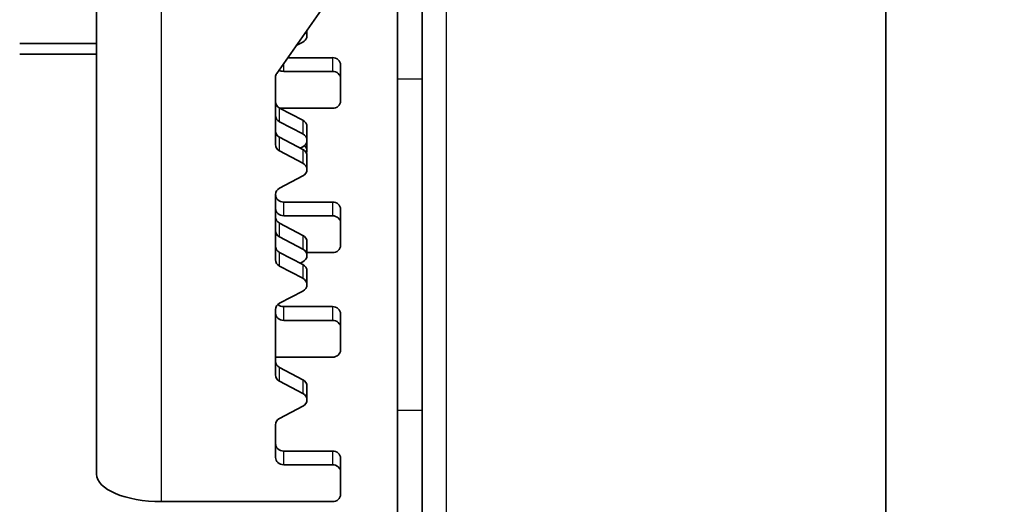
# Model space of a CAD drawing. Units: millimetres. Extents: x 50949 to 55149, y 22306 to 25276.
# Drawn here: x 53562 to 53622, y 24723 to 24753 of the extents above; entities that cross this region are included whole.
import ezdxf

# ---------------------------------------------------------------- set-up
doc = ezdxf.new("R2010")
doc.units = ezdxf.units.MM
doc.layers.add('Visible', color=7, linetype='Continuous', lineweight=35, true_color=0x22346e)
doc.layers.add('Visible Narrow', color=7, linetype='Continuous', lineweight=25, true_color=0x22346e)
doc.styles.add('SPDS', font='CS_Gost2304.shx')
doc.dimstyles.new('1-20', dxfattribs={"dimscale": 100, "dimtxt": 2.5, "dimasz": 2.5, "dimexe": 1.25, "dimexo": 0.625, "dimtad": 1, "dimdec": 0, "dimlfac": 0.2, "dimrnd": 0.001, "dimdsep": 46, "dimtxsty": 'SPDS', "dimblk": 'OBLIQUE', "dimcen": 2.5, "dimdle": 2, "dimclrd": 256, "dimclre": 256, "dimadec": 0, "dimazin": 2, "dimtfac": 1, "dimtdec": 0, "dimtmove": 1, "dimatfit": 3, "dimldrblk": 'DOT', "dimfxl": 1.25, "dimtolj": 1, "dimtzin": 0, "dimlwd": -1, "dimlwe": -1, "dimarcsym": 0})

# ---------------------------------------------------------------- blocks, each defined once
blk = doc.blocks.new('_Oblique')
at = {"color": 0, "linetype": 'ByBlock', "lineweight": -2}
blk.add_line((-0.5, -0.5), (0.5, 0.5), dxfattribs=at)
blk = doc.blocks.new('*D100')
at = {"ltscale": 10, "transparency": 16777216}
for p, q in [((51271.504, 24968.379), (51271.504, 24532.768)), ((53741.504, 24968.261), (53741.504, 24532.768)), ((51251.504, 24545.268), (53761.504, 24545.268))]:
    blk.add_line(p, q, dxfattribs=at)
at = {"layer": 'Defpoints', "color": 0, "ltscale": 10, "transparency": 16777216}
for p in [(51271.504, 24974.629), (53741.504, 24974.511), (53741.504, 24545.268)]:
    blk.add_point(p, dxfattribs=at)
at = {"ltscale": 10, "transparency": 16777216, "xscale": 25, "yscale": 25, "zscale": 25, "rotation": 180}
blk.add_blockref('_Oblique', (51271.504, 24545.268), dxfattribs=at)
at = {"ltscale": 10, "transparency": 16777216, "xscale": 25, "yscale": 25, "zscale": 25}
blk.add_blockref('_Oblique', (53741.504, 24545.268), dxfattribs=at)
at = {"color": 0, "lineweight": 15, "ltscale": 10, "transparency": 16777216, "insert": (52506.504, 24564.986), "char_height": 25, "attachment_point": 5, "style": 'SPDS'}
blk.add_mtext('\\A1;2470', dxfattribs=at)
blk = doc.blocks.new('_Dot')
at = {"color": 0, "linetype": 'ByBlock', "lineweight": -2}
blk.add_line((-0.5, 0), (-1, 0), dxfattribs=at)
at = {"color": 0, "linetype": 'ByBlock', "const_width": 0.5}
blk.add_lwpolyline([(-0.25, 0, 1), (0.25, 0, 1)], format="xyb", close=True, dxfattribs=at)

msp = doc.modelspace()

# ---------------------------------------------------------------- linework, layer by layer
at = {"layer": 'Visible', "extrusion": (-1, -2e-16, 2.967e-13)}
for p, q in [((53615.02, 24851.369), (53615.02, 24695.136)), ((53585.001, 24749.221), (53585.001, 24817.403)), ((53586.502, 24749.221), (53586.502, 24817.403)), ((53566.489, 24763.443), (53566.489, 24724.901)), ((53577.574, 24749.555), (53581.499, 24755.148)), ((53579.43, 24751.87), (53579.43, 24752.2)), ((53566.489, 24751.394), (53561.767, 24751.394)), ((53578.774, 24751.265), (53579.18, 24751.478)), ((53566.489, 24750.74), (53561.767, 24750.74)), ((53578.251, 24750.52), (53580.998, 24750.52)), ((53580.998, 24749.674), (53577.996, 24749.674)), ((53581.499, 24749.221), (53581.499, 24750.067)), ((53577.496, 24745.171), (53577.496, 24749.312)), ((53581.499, 24749.221), (53581.499, 24747.86)), ((53585.001, 24749.221), (53585.001, 24728.816)), ((53586.502, 24728.816), (53586.502, 24749.221)), ((53577.746, 24747.423), (53579.18, 24746.672)), ((53577.776, 24747.407), (53580.998, 24747.407)), ((53579.18, 24745.827), (53577.746, 24746.577)), ((53579.43, 24745.434), (53579.43, 24746.28)), ((53577.746, 24745.624), (53579.18, 24744.874)), ((53579.43, 24744.788), (53579.43, 24745.434)), ((53579.02, 24744.958), (53579.18, 24745.041)), ((53579.18, 24744.028), (53577.746, 24744.779)), ((53579.43, 24743.636), (53579.43, 24744.481)), ((53577.746, 24742.493), (53579.18, 24743.243)), ((53577.496, 24738.089), (53577.496, 24742.1)), ((53577.996, 24741.639), (53580.998, 24741.639)), ((53577.996, 24740.794), (53580.998, 24740.794)), ((53581.499, 24740.34), (53581.499, 24741.186)), ((53577.746, 24740.341), (53579.18, 24739.59)), ((53581.499, 24740.34), (53581.499, 24738.98)), ((53579.18, 24738.744), (53577.746, 24739.495)), ((53579.43, 24738.352), (53579.43, 24739.198)), ((53577.746, 24738.542), (53579.18, 24737.792)), ((53580.998, 24738.526), (53579.43, 24738.526)), ((53579.18, 24736.946), (53577.746, 24737.696)), ((53579.02, 24737.875), (53579.18, 24737.959)), ((53579.43, 24736.553), (53579.43, 24737.399)), ((53577.746, 24735.41), (53579.18, 24736.161)), ((53577.996, 24735.203), (53580.998, 24735.203)), ((53577.496, 24731.007), (53577.496, 24735.018)), ((53581.499, 24733.904), (53581.499, 24734.75)), ((53580.998, 24734.357), (53577.996, 24734.357)), ((53581.499, 24733.904), (53581.499, 24732.544)), ((53577.496, 24732.09), (53580.998, 24732.09)), ((53577.746, 24731.46), (53579.18, 24730.71)), ((53579.18, 24729.864), (53577.746, 24730.614)), ((53579.43, 24729.471), (53579.43, 24730.317)), ((53577.746, 24728.328), (53579.18, 24729.079)), ((53585.001, 24696.84), (53585.001, 24728.816)), ((53586.502, 24696.84), (53586.502, 24728.816)), ((53577.496, 24725.93), (53577.496, 24727.936)), ((53577.996, 24726.322), (53580.998, 24726.322)), ((53577.996, 24725.477), (53580.998, 24725.477)), ((53581.499, 24725.023), (53581.499, 24725.869)), ((53581.499, 24725.023), (53581.499, 24723.663)), ((53580.998, 24723.209), (53570.492, 24723.209))]:
    msp.add_line(p, q, dxfattribs=at)
at = {"layer": 'Visible', "extrusion": (1.368e-27, -2e-16, -1)}
msp.add_ellipse((53578.93, 24751.87), major_axis=(0.5, 0), ratio=0.906308, start_param=-0.533947, end_param=1.047198, dxfattribs=at)
at = {"layer": 'Visible'}
for centre, major_axis, ratio, start_param, end_param in [((53580.998, 24750.067), (-0.5, 0), 0.906308, 3.141593, 4.712389), ((53577.996, 24750.128), (-0.5, 0), 0.906308, 0.969805, 1.570796), ((53577.996, 24749.312), (0.5, 0), 0.906308, 2.57516, 3.141593), ((53577.996, 24746.97), (0.5, 0), 0.906308, 3.141593, 4.18879), ((53578.93, 24746.28), (-0.5, 0), 0.906308, 3.141593, 4.18879), ((53577.996, 24745.171), (-0.5, 0), 0.906308, 0, 1.047198), ((53578.93, 24744.481), (0.5, 0), 0.906308, 0, 1.047198), ((53577.996, 24742.1), (0.5, 0), 0.906308, 2.094395, 3.141593), ((53577.996, 24741.247), (-0.5, 0), 0.906308, 0, 1.570796), ((53580.998, 24741.186), (-0.5, 0), 0.906308, 3.141593, 4.712389), ((53577.996, 24739.887), (-0.5, 0), 0.906308, 0, 1.047198), ((53578.93, 24739.198), (0.5, 0), 0.906308, 0, 1.047198), ((53577.996, 24738.089), (0.5, 0), 0.906308, 3.141593, 4.18879), ((53578.93, 24737.399), (0.5, 0), 0.906308, 0, 1.047198), ((53577.996, 24735.018), (-0.5, 0), 0.906308, -1.047198, 0), ((53580.998, 24734.75), (-0.5, 0), 0.906308, 3.141593, 4.712389), ((53577.996, 24734.811), (-0.5, 0), 0.906308, 0, 1.570796), ((53577.996, 24731.007), (0.5, 0), 0.906308, 3.141593, 4.18879), ((53578.93, 24730.317), (-0.5, 0), 0.906308, 3.141593, 4.18879), ((53577.996, 24727.936), (-0.5, 0), 0.906308, -1.047198, 0), ((53580.998, 24725.869), (-0.5, 0), 0.906308, 3.141593, 4.712389), ((53577.996, 24725.93), (-0.5, 0), 0.906308, 0, 1.570796), ((53570.492, 24724.901), (-4.003, 0), 0.422618, 0, 1.570796)]:
    msp.add_ellipse(centre, major_axis=major_axis, ratio=ratio, start_param=start_param, end_param=end_param, dxfattribs=at)
at = {"layer": 'Visible', "extrusion": (-1.658e-27, -2e-16, -1)}
for centre in [(53580.998, 24749.221), (53580.998, 24733.904)]:
    msp.add_ellipse(centre, major_axis=(-0.5, 0), ratio=0.906308, start_param=1.570796, end_param=3.141593, dxfattribs=at)
at = {"layer": 'Visible', "extrusion": (2.976e-27, -2e-16, -1)}
msp.add_ellipse((53580.998, 24747.86), major_axis=(0.5, 0), ratio=0.906308, start_param=0, end_param=1.570796, dxfattribs=at)
at = {"layer": 'Visible', "extrusion": (2.324e-27, -2e-16, -1)}
msp.add_ellipse((53577.996, 24747.815), major_axis=(0.5, 0), ratio=0.906308, start_param=2.094395, end_param=3.141593, dxfattribs=at)
at = {"layer": 'Visible', "extrusion": (4.51e-27, -2e-16, -1)}
msp.add_ellipse((53577.996, 24746.017), major_axis=(0.5, 0), ratio=0.906308, start_param=2.094395, end_param=3.141593, dxfattribs=at)
at = {"layer": 'Visible', "extrusion": (3.182e-27, -2e-16, -1)}
for centre in [(53578.93, 24745.434), (53578.93, 24743.636)]:
    msp.add_ellipse(centre, major_axis=(0.5, 0), ratio=0.906308, start_param=-1.047198, end_param=1.047198, dxfattribs=at)
at = {"layer": 'Visible', "extrusion": (8.6e-29, -2e-16, -1)}
msp.add_ellipse((53578.93, 24744.788), major_axis=(0.5, 0), ratio=0.906308, start_param=-0.792462, end_param=0.345174, dxfattribs=at)
at = {"layer": 'Visible', "extrusion": (-2.976e-27, -2e-16, -1)}
for centre, start_param, end_param in [((53577.996, 24742.093), 4.712389, 6.283185), ((53580.998, 24740.34), 1.570796, 3.141593), ((53577.996, 24726.776), 4.712389, 6.283185), ((53580.998, 24725.023), 1.570796, 3.141593)]:
    msp.add_ellipse(centre, major_axis=(-0.5, 0), ratio=0.906308, start_param=start_param, end_param=end_param, dxfattribs=at)
at = {"layer": 'Visible', "extrusion": (4.674e-27, -2e-16, -1)}
msp.add_ellipse((53577.996, 24740.733), major_axis=(0.5, 0), ratio=0.906308, start_param=2.094395, end_param=3.141593, dxfattribs=at)
at = {"layer": 'Visible', "extrusion": (5.508e-27, -2e-16, -1)}
msp.add_ellipse((53577.996, 24738.935), major_axis=(0.5, 0), ratio=0.906308, start_param=2.094395, end_param=3.141593, dxfattribs=at)
at = {"layer": 'Visible', "extrusion": (1.658e-27, -2e-16, -1)}
msp.add_ellipse((53580.998, 24738.98), major_axis=(0.5, 0), ratio=0.906308, start_param=0, end_param=1.570796, dxfattribs=at)
at = {"layer": 'Visible', "extrusion": (-3.182e-27, -2e-16, -1)}
msp.add_ellipse((53578.93, 24738.352), major_axis=(-0.5, 0), ratio=0.906308, start_param=2.094395, end_param=4.18879, dxfattribs=at)
at = {"layer": 'Visible', "extrusion": (0, -2e-16, -1)}
for centre, major_axis, start_param, end_param in [((53578.93, 24736.553), (0.5, 0), -1.047198, 1.047198), ((53578.93, 24729.471), (-0.5, 0), 2.094395, 4.18879)]:
    msp.add_ellipse(centre, major_axis=major_axis, ratio=0.906308, start_param=start_param, end_param=end_param, dxfattribs=at)
at = {"layer": 'Visible', "extrusion": (-1.998e-27, -2e-16, -1)}
msp.add_ellipse((53577.996, 24735.656), major_axis=(-0.5, 0), ratio=0.906308, start_param=4.712389, end_param=5.501677, dxfattribs=at)
at = {"layer": 'Visible', "extrusion": (1.534e-27, -2e-16, -1)}
msp.add_ellipse((53580.998, 24732.544), major_axis=(0.5, 0), ratio=0.906308, start_param=0, end_param=1.570796, dxfattribs=at)
at = {"layer": 'Visible', "extrusion": (-8.38e-28, -2e-16, -1)}
msp.add_ellipse((53577.996, 24731.853), major_axis=(-0.5, 0), ratio=0.906308, start_param=-1.047198, end_param=0, dxfattribs=at)
at = {"layer": 'Visible', "extrusion": (4.716e-27, -2e-16, -1)}
msp.add_ellipse((53580.998, 24723.663), major_axis=(0.5, 0), ratio=0.906308, start_param=0, end_param=1.570796, dxfattribs=at)
at = {"layer": 'Visible Narrow', "extrusion": (-1, -2e-16, 2.967e-13)}
for p, q in [((53570.492, 24723.209), (53570.492, 24761.752)), ((53588.003, 24693.604), (53588.003, 24753.756)), ((53580.998, 24750.52), (53580.998, 24749.674)), ((53577.996, 24749.674), (53577.996, 24750.157)), ((53585.001, 24749.221), (53586.502, 24749.221)), ((53577.746, 24746.577), (53577.746, 24747.423)), ((53579.18, 24746.672), (53579.18, 24745.827)), ((53577.746, 24744.779), (53577.746, 24745.624)), ((53579.18, 24744.874), (53579.18, 24744.028)), ((53577.996, 24740.794), (53577.996, 24741.639)), ((53580.998, 24741.639), (53580.998, 24740.794)), ((53577.746, 24739.495), (53577.746, 24740.341)), ((53579.18, 24739.59), (53579.18, 24738.744)), ((53577.746, 24737.696), (53577.746, 24738.542)), ((53579.18, 24737.792), (53579.18, 24736.946)), ((53577.996, 24734.357), (53577.996, 24735.203)), ((53580.998, 24735.203), (53580.998, 24734.357)), ((53577.746, 24730.614), (53577.746, 24731.46)), ((53579.18, 24730.71), (53579.18, 24729.864)), ((53586.502, 24728.816), (53585.001, 24728.816)), ((53577.996, 24725.477), (53577.996, 24726.322)), ((53580.998, 24726.322), (53580.998, 24725.477))]:
    msp.add_line(p, q, dxfattribs=at)

# ---------------------------------------------------------------- dimensions: what is measured, and where the dimension line sits
at = {"lineweight": 15, "ltscale": 10}
dim = msp.add_linear_dim(base=(53741.504, 24545.268), p1=(51271.504, 24974.629), p2=(53741.504, 24974.511), dimstyle='1-20', override={"dimscale": 10, "dimlfac": 1, "dimarcsym": 1}, dxfattribs=at)
dim.commit()
dim.dimension.update_dxf_attribs({"geometry": '*D100', "text_midpoint": (52506.504, 24564.986)})

doc.saveas('drawing.dxf')
